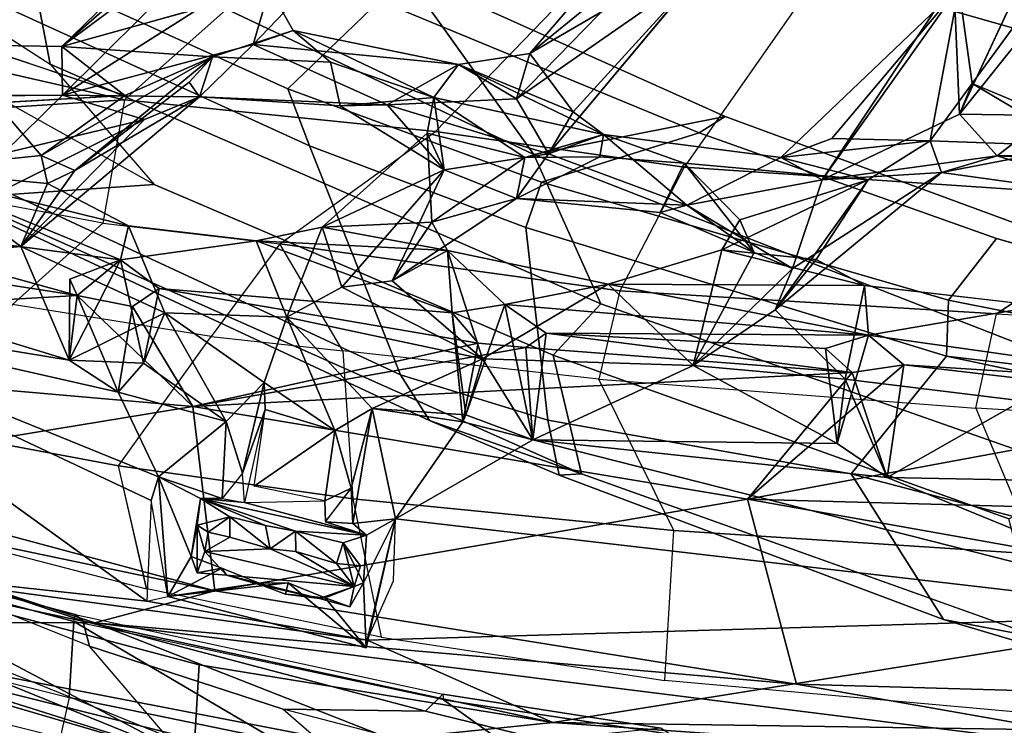
# Model space of a CAD drawing. Units: inches. Extents: x -2 to 132, y -6 to 122.
# Drawn here: x 31 to 33, y 14 to 16 of the extents above; entities that cross this region are included whole.
import ezdxf

# ---------------------------------------------------------------- set-up
doc = ezdxf.new("R2010")
doc.units = ezdxf.units.IN
doc.header["$MEASUREMENT"] = 0
for name, color, linetype in [('SEAT-BACK', 5, 'Continuous'), ('SEAT-BACKFABRIC', 5, 'Continuous'), ('SEAT-FRAME', 5, 'Continuous'), ('SEAT-OTHER', 7, 'Continuous')]:
    doc.layers.add(name, color=color, linetype=linetype)
doc.styles.get("Standard").update_dxf_attribs({"font": 'arial.ttf'})

# ---------------------------------------------------------------- blocks, each defined once
blk = doc.blocks.new('1mirra2_arms_adjlumbar_bfly_0t')
at = {"layer": 'SEAT-BACK'}
for points in [[(-10.4869, 9.1524, 40.1077), (-10.4928, 8.6401, 40.0842), (-11.1901, 6.9192, 40.5749)], [(-10.4869, 9.1524, 40.1077), (-11.1901, 6.9192, 40.5749), (-10.8722, 8.0063, 40.6459)], [(-10.2061, 8.8008, 40.178), (-10.5277, 7.8794, 40.5249), (-10.3702, 6.9208, 40.2881)], [(-10.2061, 8.8008, 40.178), (-10.3702, 6.9208, 40.2881), (-10.1126, 7.1894, 39.9008)], [(-9.9843, 8.0154, 39.7926), (-10.2061, 8.8008, 40.178), (-10.1126, 7.1894, 39.9008)], [(-10.7422, 7.7675, 40.378), (-11.1901, 6.9192, 40.5749), (-10.4928, 8.6401, 40.0842)], [(-10.8722, 8.0063, 40.6459), (-10.8732, 7.1486, 40.8273), (-10.5049, 8.2712, 40.6154)], [(-10.799, 6.8694, 40.6553), (-10.5049, 8.2712, 40.6154), (-10.8732, 7.1486, 40.8273)], [(-10.5277, 7.8794, 40.5249), (-10.5049, 8.2712, 40.6154), (-10.799, 6.8694, 40.6553)], [(-9.9293, 7.8533, 39.6651), (-9.9843, 8.0154, 39.7926), (-10.1126, 7.1894, 39.9008)], [(-11.2835, 6.3565, 40.7088), (-10.8722, 8.0063, 40.6459), (-11.1901, 6.9192, 40.5749)], [(-10.8722, 8.0063, 40.6459), (-11.2835, 6.3565, 40.7088), (-11.1988, 6.3178, 40.8101)], [(-10.8732, 7.1486, 40.8273), (-10.8722, 8.0063, 40.6459), (-11.1988, 6.3178, 40.8101)], [(-10.1365, 7.9782, 39.7583), (-10.8224, 7.0276, 40.3748), (-10.7422, 7.7675, 40.378)], [(-10.1365, 7.9782, 39.7583), (-10.5892, 7.0176, 40.1454), (-10.8224, 7.0276, 40.3748)], [(-10.5892, 7.0176, 40.1454), (-10.1365, 7.9782, 39.7583), (-10.5339, 7.0007, 40.1071)], [(-10.1365, 7.9782, 39.7583), (-10.337, 7.0947, 39.863), (-10.5339, 7.0007, 40.1071)], [(-10.337, 7.0947, 39.863), (-10.1365, 7.9782, 39.7583), (-10.2627, 7.208, 39.7714)], [(-10.1365, 7.9782, 39.7583), (-10.0518, 7.8998, 39.5552), (-10.2627, 7.208, 39.7714)], [(-10.0518, 7.8998, 39.5552), (-9.9989, 7.3208, 39.262), (-10.2627, 7.208, 39.7714)], [(-10.0518, 7.8998, 39.5552), (-9.9807, 7.5812, 39.3031), (-9.9989, 7.3208, 39.262)], [(-10.799, 6.8694, 40.6553), (-10.3702, 6.9208, 40.2881), (-10.5277, 7.8794, 40.5249)], [(-10.0299, 7.0892, 39.7073), (-9.9293, 7.8533, 39.6651), (-10.1126, 7.1894, 39.9008)], [(-9.8207, 7.5989, 39.3328), (-9.9293, 7.8533, 39.6651), (-10.0299, 7.0892, 39.7073)], [(-11.1901, 6.9192, 40.5749), (-10.7422, 7.7675, 40.378), (-10.9708, 6.9059, 40.4357)], [(-10.9131, 6.5153, 40.3506), (-11.1047, 6.084, 40.3768), (-10.7422, 7.7675, 40.378)], [(-10.7422, 7.7675, 40.378), (-11.1047, 6.084, 40.3768), (-10.9708, 6.9059, 40.4357)], [(-10.7422, 7.7675, 40.378), (-10.8224, 7.0276, 40.3748), (-10.9131, 6.5153, 40.3506)], [(-10.0299, 7.0892, 39.7073), (-9.9511, 7.07, 39.4908), (-9.8207, 7.5989, 39.3328)], [(-9.8525, 7.2585, 39.2711), (-9.8207, 7.5989, 39.3328), (-9.9511, 7.07, 39.4908)], [(-9.8207, 7.5989, 39.3328), (-9.8525, 7.2585, 39.2711), (-9.7871, 7.2736, 39.0996)], [(-9.6652, 7.3783, 38.626), (-9.8207, 7.5989, 39.3328), (-9.7871, 7.2736, 39.0996)], [(-9.9807, 7.5812, 39.3031), (-9.9079, 7.4418, 39.0529), (-9.9989, 7.3208, 39.262)], [(-9.7825, 7.3618, 38.6696), (-9.6502, 7.5757, 38.2178), (-9.6471, 7.2238, 38.0797)], [(-9.7036, 7.0328, 38.1479), (-9.9989, 7.3208, 39.262), (-9.9079, 7.4418, 39.0529)], [(-9.7036, 7.0328, 38.1479), (-9.9079, 7.4418, 39.0529), (-9.7825, 7.3618, 38.6696)], [(-9.5314, 7.4285, 38.1743), (-9.648, 7.0788, 38.4583), (-9.5341, 7.225, 38.0806)], [(-9.6652, 7.3783, 38.626), (-9.7871, 7.2736, 39.0996), (-9.648, 7.0788, 38.4583)], [(-9.6471, 7.2238, 38.0797), (-9.7036, 7.0328, 38.1479), (-9.7825, 7.3618, 38.6696)], [(-9.9989, 7.3208, 39.262), (-10.1532, 6.9855, 39.4897), (-10.2627, 7.208, 39.7714)], [(-9.7036, 7.0328, 38.1479), (-9.6515, 6.9053, 37.9337), (-9.9989, 7.3208, 39.262)], [(-9.8221, 7.1948, 38.8834), (-9.9989, 7.3208, 39.262), (-9.6515, 6.9053, 37.9337)], [(-9.9989, 7.3208, 39.262), (-9.8221, 7.1948, 38.8834), (-9.8525, 7.2585, 39.2711)], [(-9.7871, 7.2736, 39.0996), (-9.8525, 7.2585, 39.2711), (-9.8221, 7.1948, 38.8834)], [(-9.5582, 6.8748, 37.9595), (-9.7871, 7.2736, 39.0996), (-9.8221, 7.1948, 38.8834)], [(-9.648, 7.0788, 38.4583), (-9.7871, 7.2736, 39.0996), (-9.5582, 6.8748, 37.9595)], [(-9.6471, 7.2238, 38.0797), (-9.6515, 6.9053, 37.9337), (-9.7036, 7.0328, 38.1479)], [(-9.6515, 6.9053, 37.9337), (-9.6471, 7.2238, 38.0797), (-9.5296, 6.7805, 37.4861)], [(-9.648, 7.0788, 38.4583), (-9.5582, 6.8748, 37.9595), (-9.5341, 7.225, 38.0806)], [(-9.6471, 7.2238, 38.0797), (-9.5341, 7.225, 38.0806), (-9.1901, 6.7629, 36.3622)], [(-9.6471, 7.2238, 38.0797), (-9.1901, 6.7629, 36.3622), (-9.1106, 6.3794, 35.9008)], [(-9.6471, 7.2238, 38.0797), (-9.1106, 6.3794, 35.9008), (-9.5296, 6.7805, 37.4861)], [(-9.0996, 6.7786, 36.4057), (-9.5341, 7.225, 38.0806), (-9.3995, 6.7424, 37.3505)], [(-9.1619, 6.8008, 36.4874), (-9.5341, 7.225, 38.0806), (-9.0996, 6.7786, 36.4057)], [(-10.1384, 7.061, 39.9145), (-10.1126, 7.1894, 39.9008), (-10.3702, 6.9208, 40.2881)], [(-10.337, 7.0947, 39.863), (-10.2627, 7.208, 39.7714), (-10.1126, 7.1894, 39.9008)], [(-10.337, 7.0947, 39.863), (-10.1126, 7.1894, 39.9008), (-10.1384, 7.061, 39.9145)], [(-10.1532, 6.9855, 39.4897), (-10.2698, 7.0352, 39.7342), (-10.2627, 7.208, 39.7714)], [(-10.2627, 7.208, 39.7714), (-10.2698, 7.0352, 39.7342), (-10.0299, 7.0892, 39.7073)], [(-10.2627, 7.208, 39.7714), (-10.0749, 7.2068, 39.8024), (-10.1126, 7.1894, 39.9008)], [(-10.2627, 7.208, 39.7714), (-10.0299, 7.0892, 39.7073), (-10.0749, 7.2068, 39.8024)], [(-10.1126, 7.1894, 39.9008), (-10.0749, 7.2068, 39.8024), (-10.0299, 7.0892, 39.7073)], [(-9.8221, 7.1948, 38.8834), (-9.6515, 6.9053, 37.9337), (-9.617, 6.9296, 38.0938)], [(-9.617, 6.9296, 38.0938), (-9.5582, 6.8748, 37.9595), (-9.8221, 7.1948, 38.8834)], [(-11.1988, 6.3178, 40.8101), (-11.2294, 4.3029, 40.4547), (-10.8732, 7.1486, 40.8273)], [(-10.8732, 7.1486, 40.8273), (-11.2294, 4.3029, 40.4547), (-11.0156, 5.5175, 40.5264)], [(-10.799, 6.8694, 40.6553), (-10.8732, 7.1486, 40.8273), (-11.0156, 5.5175, 40.5264)], [(-10.4057, 6.8437, 39.9006), (-10.5339, 7.0007, 40.1071), (-10.337, 7.0947, 39.863)], [(-10.2698, 7.0352, 39.7342), (-10.4057, 6.8437, 39.9006), (-10.337, 7.0947, 39.863)], [(-10.2698, 7.0352, 39.7342), (-10.0962, 6.9993, 39.8183), (-10.0299, 7.0892, 39.7073)], [(-10.0299, 7.0892, 39.7073), (-9.9857, 6.7736, 39.4863), (-9.9511, 7.07, 39.4908)], [(-10.1532, 6.9855, 39.4897), (-10.4057, 6.8437, 39.9006), (-10.2698, 7.0352, 39.7342)], [(-10.8117, 6.9787, 40.1267), (-10.5892, 7.0176, 40.1454), (-10.5339, 7.0007, 40.1071)], [(-10.8117, 6.9787, 40.1267), (-10.5339, 7.0007, 40.1071), (-10.7186, 6.9247, 40.12)], [(-10.5339, 7.0007, 40.1071), (-10.5843, 6.9032, 40.1044), (-10.7186, 6.9247, 40.12)], [(-10.5843, 6.9032, 40.1044), (-10.5339, 7.0007, 40.1071), (-10.584, 6.8529, 40.1008)], [(-10.584, 6.8529, 40.1008), (-10.5339, 7.0007, 40.1071), (-10.4057, 6.8437, 39.9006)], [(-10.3147, 6.7551, 39.73), (-10.4057, 6.8437, 39.9006), (-10.1532, 6.9855, 39.4897)], [(-10.1532, 6.9855, 39.4897), (-10.1627, 6.7026, 39.3976), (-10.3147, 6.7551, 39.73)], [(-10.0962, 6.9993, 39.8183), (-10.2235, 6.2577, 39.8883), (-10.1531, 6.3181, 39.7584)], [(-10.9313, 6.5176, 40.109), (-10.8117, 6.9787, 40.1267), (-10.7798, 6.6996, 40.1057)], [(-10.8117, 6.9787, 40.1267), (-10.7458, 6.8532, 40.1132), (-10.7809, 6.767, 40.1087)], [(-10.7458, 6.8532, 40.1132), (-10.8117, 6.9787, 40.1267), (-10.7186, 6.9247, 40.12)], [(-10.7809, 6.767, 40.1087), (-10.7798, 6.6996, 40.1057), (-10.8117, 6.9787, 40.1267)], [(-11.2438, 4.1012, 40.0221), (-11.1901, 6.9192, 40.5749), (-11.1047, 6.084, 40.3768)], [(-11.1047, 6.084, 40.3768), (-11.1901, 6.9192, 40.5749), (-10.9708, 6.9059, 40.4357)], [(-10.3702, 6.9208, 40.2881), (-10.799, 6.8694, 40.6553), (-10.5858, 5.632, 40.2575)], [(-10.7186, 6.9247, 40.12), (-10.7565, 6.9106, 40.4255), (-10.7458, 6.8532, 40.1132)], [(-10.7565, 6.9106, 40.4255), (-10.7186, 6.9247, 40.12), (-10.6461, 6.9109, 40.164)], [(-10.5843, 6.9032, 40.1044), (-10.6461, 6.9109, 40.164), (-10.7186, 6.9247, 40.12)], [(-10.3702, 6.9208, 40.2881), (-10.5858, 5.632, 40.2575), (-10.2912, 5.388, 39.7439)], [(-10.3702, 6.9208, 40.2881), (-10.2912, 5.388, 39.7439), (-10.2335, 6.1469, 39.8766)], [(-10.2335, 6.1469, 39.8766), (-10.2235, 6.2577, 39.8883), (-10.3702, 6.9208, 40.2881)], [(-9.5582, 6.8748, 37.9595), (-9.617, 6.9296, 38.0938), (-9.6515, 6.9053, 37.9337)], [(-10.7886, 6.5461, 40.4273), (-10.7071, 6.8928, 40.4448), (-10.7012, 6.7408, 40.4431)], [(-10.7886, 6.5461, 40.4273), (-10.7622, 6.8423, 40.4375), (-10.7071, 6.8928, 40.4448)], [(-10.7622, 6.8423, 40.4375), (-10.7458, 6.8532, 40.1132), (-10.7565, 6.9106, 40.4255)], [(-10.7622, 6.8423, 40.4375), (-10.7565, 6.9106, 40.4255), (-10.7071, 6.8928, 40.4448)], [(-10.7071, 6.8928, 40.4448), (-10.7565, 6.9106, 40.4255), (-10.6461, 6.9109, 40.164)], [(-10.6461, 6.9109, 40.164), (-10.6622, 6.8851, 40.4421), (-10.7071, 6.8928, 40.4448)], [(-10.7012, 6.7408, 40.4431), (-10.7071, 6.8928, 40.4448), (-10.6739, 6.8349, 40.4364)], [(-10.7071, 6.8928, 40.4448), (-10.6622, 6.8851, 40.4421), (-10.6739, 6.8349, 40.4364)], [(-10.5843, 6.9032, 40.1044), (-10.6691, 6.517, 40.0861), (-10.6603, 6.682, 40.129)], [(-10.5843, 6.9032, 40.1044), (-10.5937, 6.8005, 40.0979), (-10.6691, 6.517, 40.0861)], [(-10.6622, 6.8851, 40.4421), (-10.6461, 6.9109, 40.164), (-10.6265, 6.8345, 40.136)], [(-10.6603, 6.682, 40.129), (-10.6465, 6.7518, 40.1327), (-10.5843, 6.9032, 40.1044)], [(-10.6465, 6.7518, 40.1327), (-10.6265, 6.8345, 40.136), (-10.5843, 6.9032, 40.1044)], [(-10.6461, 6.9109, 40.164), (-10.5843, 6.9032, 40.1044), (-10.6265, 6.8345, 40.136)], [(-10.584, 6.8529, 40.1008), (-10.5937, 6.8005, 40.0979), (-10.5843, 6.9032, 40.1044)], [(-9.6515, 6.9053, 37.9337), (-9.67, 6.4688, 37.7433), (-9.6722, 6.5786, 37.8396)], [(-9.67, 6.4688, 37.7433), (-9.6515, 6.9053, 37.9337), (-9.5296, 6.7805, 37.4861)], [(-10.5858, 5.632, 40.2575), (-10.799, 6.8694, 40.6553), (-11.0156, 5.5175, 40.5264)], [(-10.6265, 6.8345, 40.136), (-10.6739, 6.8349, 40.4364), (-10.6622, 6.8851, 40.4421)], [(-9.5582, 6.8748, 37.9595), (-9.5703, 6.6011, 37.8775), (-9.4974, 6.6878, 37.6662)], [(-10.7809, 6.767, 40.1087), (-10.7458, 6.8532, 40.1132), (-10.7622, 6.8423, 40.4375)], [(-10.584, 6.8529, 40.1008), (-10.4057, 6.8437, 39.9006), (-10.525, 6.805, 40.0237)], [(-10.525, 6.805, 40.0237), (-10.4057, 6.8437, 39.9006), (-10.3147, 6.7551, 39.73)], [(-10.7863, 6.7589, 40.4328), (-10.7622, 6.8423, 40.4375), (-10.8165, 6.6263, 40.4206)], [(-10.7622, 6.8423, 40.4375), (-10.7886, 6.5461, 40.4273), (-10.8165, 6.6263, 40.4206)], [(-10.7622, 6.8423, 40.4375), (-10.7863, 6.7589, 40.4328), (-10.7809, 6.767, 40.1087)], [(-10.7012, 6.7408, 40.4431), (-10.6739, 6.8349, 40.4364), (-10.6265, 6.8345, 40.136)], [(-10.6265, 6.8345, 40.136), (-10.6465, 6.7518, 40.1327), (-10.7012, 6.7408, 40.4431)], [(-10.5937, 6.8005, 40.0979), (-10.525, 6.805, 40.0237), (-10.3771, 6.753, 39.8332)], [(-10.3771, 6.753, 39.8332), (-10.525, 6.805, 40.0237), (-10.3147, 6.7551, 39.73)], [(-10.4261, 6.5904, 39.8646), (-10.5893, 6.6142, 40.0807), (-10.5557, 6.7781, 40.0868)], [(-10.3771, 6.753, 39.8332), (-10.4261, 6.5904, 39.8646), (-10.5557, 6.7781, 40.0868)], [(-9.5762, 6.303, 37.7002), (-9.67, 6.4688, 37.7433), (-9.5296, 6.7805, 37.4861)], [(-9.4974, 6.6878, 37.6662), (-9.5762, 6.303, 37.7002), (-9.5296, 6.7805, 37.4861)], [(-9.3995, 6.7424, 37.3505), (-9.5296, 6.7805, 37.4861), (-9.1106, 6.3794, 35.9008)], [(-9.3995, 6.7424, 37.3505), (-9.4974, 6.6878, 37.6662), (-9.5296, 6.7805, 37.4861)], [(-10.8165, 6.6263, 40.4206), (-10.8061, 6.7053, 40.3904), (-10.7863, 6.7589, 40.4328)], [(-10.8061, 6.7053, 40.3904), (-10.7798, 6.6996, 40.1057), (-10.7863, 6.7589, 40.4328)], [(-10.7809, 6.767, 40.1087), (-10.7863, 6.7589, 40.4328), (-10.7798, 6.6996, 40.1057)], [(-10.7012, 6.7408, 40.4431), (-10.6465, 6.7518, 40.1327), (-10.6603, 6.682, 40.129)], [(-10.1627, 6.7026, 39.3976), (-10.4261, 6.5904, 39.8646), (-10.3147, 6.7551, 39.73)], [(-10.4261, 6.5904, 39.8646), (-10.3771, 6.753, 39.8332), (-10.3147, 6.7551, 39.73)], [(-9.9536, 6.6203, 39.2368), (-10.1627, 6.7026, 39.3976), (-9.9857, 6.7736, 39.4863)], [(-10.1531, 6.3181, 39.7584), (-10.008, 6.3292, 39.3825), (-9.9857, 6.7736, 39.4863)], [(-9.9536, 6.6203, 39.2368), (-9.9857, 6.7736, 39.4863), (-10.008, 6.3292, 39.3825)], [(-10.7073, 6.6815, 40.4278), (-10.7886, 6.5461, 40.4273), (-10.7012, 6.7408, 40.4431)], [(-10.6603, 6.682, 40.129), (-10.7073, 6.6815, 40.4278), (-10.7012, 6.7408, 40.4431)], [(-10.8061, 6.7053, 40.3904), (-10.8165, 6.6263, 40.4206), (-10.8149, 6.6134, 40.1012)], [(-10.8149, 6.6134, 40.1012), (-10.7798, 6.6996, 40.1057), (-10.8061, 6.7053, 40.3904)], [(-10.8149, 6.6134, 40.1012), (-10.9313, 6.5176, 40.109), (-10.7798, 6.6996, 40.1057)], [(-10.3752, 6.5038, 39.7576), (-10.4261, 6.5904, 39.8646), (-10.1627, 6.7026, 39.3976)], [(-10.3752, 6.5038, 39.7576), (-10.1627, 6.7026, 39.3976), (-10.2597, 6.2478, 39.4631)], [(-10.2597, 6.2478, 39.4631), (-10.1627, 6.7026, 39.3976), (-10.0931, 6.5744, 39.182)], [(-10.1627, 6.7026, 39.3976), (-9.9536, 6.6203, 39.2368), (-10.0931, 6.5744, 39.182)], [(-9.5762, 6.303, 37.7002), (-9.4974, 6.6878, 37.6662), (-9.6525, 6.3603, 38.0382)], [(-9.5703, 6.6011, 37.8775), (-9.6525, 6.3603, 38.0382), (-9.4974, 6.6878, 37.6662)], [(-10.7886, 6.5461, 40.4273), (-10.7073, 6.6815, 40.4278), (-10.7352, 6.5872, 40.4356)], [(-10.6603, 6.682, 40.129), (-10.6874, 6.5714, 40.1251), (-10.7352, 6.5872, 40.4356)], [(-10.7352, 6.5872, 40.4356), (-10.7073, 6.6815, 40.4278), (-10.6603, 6.682, 40.129)], [(-10.6691, 6.517, 40.0861), (-10.6874, 6.5714, 40.1251), (-10.6603, 6.682, 40.129)], [(-10.8149, 6.6134, 40.1012), (-10.8165, 6.6263, 40.4206), (-10.8361, 6.556, 40.4119)], [(-10.7886, 6.5461, 40.4273), (-10.8361, 6.556, 40.4119), (-10.8165, 6.6263, 40.4206)], [(-10.5893, 6.6142, 40.0807), (-10.5603, 6.5527, 40.0028), (-10.6372, 6.6127, 40.0893)], [(-10.5893, 6.6142, 40.0807), (-10.4261, 6.5904, 39.8646), (-10.5603, 6.5527, 40.0028)], [(-10.0931, 6.5744, 39.182), (-9.9536, 6.6203, 39.2368), (-9.8207, 6.3363, 38.2078)], [(-10.008, 6.3292, 39.3825), (-9.9422, 6.3651, 39.0777), (-9.9536, 6.6203, 39.2368)], [(-9.9536, 6.6203, 39.2368), (-9.9422, 6.3651, 39.0777), (-9.7359, 6.3761, 38.234)], [(-9.9536, 6.6203, 39.2368), (-9.7359, 6.3761, 38.234), (-9.8207, 6.3363, 38.2078)], [(-10.78, 6.524, 40.0935), (-10.9313, 6.5176, 40.109), (-10.8149, 6.6134, 40.1012)], [(-10.8361, 6.556, 40.4119), (-10.78, 6.524, 40.0935), (-10.8149, 6.6134, 40.1012)], [(-10.6691, 6.517, 40.0861), (-10.6383, 6.6127, 40.0895), (-10.6423, 6.5493, 40.0858)], [(-10.6423, 6.5493, 40.0858), (-10.6383, 6.6127, 40.0895), (-10.5603, 6.5527, 40.0028)], [(-9.6525, 6.3603, 38.0382), (-9.5703, 6.6011, 37.8775), (-9.6722, 6.5786, 37.8396)], [(-10.7352, 6.5872, 40.4356), (-10.7408, 6.5311, 40.4216), (-10.7886, 6.5461, 40.4273)], [(-10.6874, 6.5714, 40.1251), (-10.78, 6.524, 40.0935), (-10.7886, 6.5461, 40.4273)], [(-10.6874, 6.5714, 40.1251), (-10.7886, 6.5461, 40.4273), (-10.7408, 6.5311, 40.4216)], [(-10.78, 6.524, 40.0935), (-10.6874, 6.5714, 40.1251), (-10.6691, 6.517, 40.0861)], [(-10.6874, 6.5714, 40.1251), (-10.7408, 6.5311, 40.4216), (-10.7352, 6.5872, 40.4356)], [(-10.5603, 6.5527, 40.0028), (-10.4261, 6.5904, 39.8646), (-10.3752, 6.5038, 39.7576)], [(-10.0931, 6.5744, 39.182), (-10.0783, 6.4576, 39.0435), (-10.2597, 6.2478, 39.4631)], [(-9.8207, 6.3363, 38.2078), (-10.0783, 6.4576, 39.0435), (-10.0931, 6.5744, 39.182)], [(-9.6525, 6.3603, 38.0382), (-9.6722, 6.5786, 37.8396), (-9.8207, 6.3363, 38.2078)], [(-9.67, 6.4688, 37.7433), (-9.8207, 6.3363, 38.2078), (-9.6722, 6.5786, 37.8396)], [(-8.9229, 6.5725, 17.0716), (-9.7121, 4.2369, 16.0076), (-9.3892, 4.9798, 16.4293)], [(-9.7121, 4.2369, 16.0076), (-8.9229, 6.5725, 17.0716), (-9.2923, 5.7141, 16.4663)], [(-8.5973, 6.5777, 16.8914), (-9.1402, 4.8665, 16.2525), (-9.5099, 3.4903, 15.6849)], [(-9.5099, 3.4903, 15.6849), (-9.3039, 4.9489, 16.0107), (-8.5973, 6.5777, 16.8914)], [(-10.78, 6.524, 40.0935), (-10.8361, 6.556, 40.4119), (-10.7886, 6.5461, 40.4273)], [(-10.6316, 6.4498, 40.0899), (-10.6691, 6.517, 40.0861), (-10.6423, 6.5493, 40.0858)], [(-10.6423, 6.5493, 40.0858), (-10.5603, 6.5527, 40.0028), (-10.3752, 6.5038, 39.7576)], [(-10.6423, 6.5493, 40.0858), (-10.3752, 6.5038, 39.7576), (-10.6316, 6.4498, 40.0899)], [(-10.9313, 6.5176, 40.109), (-10.78, 6.524, 40.0935), (-10.6316, 6.4498, 40.0899)], [(-10.6316, 6.4498, 40.0899), (-10.78, 6.524, 40.0935), (-10.6691, 6.517, 40.0861)], [(-11.1047, 6.084, 40.3768), (-10.9131, 6.5153, 40.3506), (-10.8554, 4.5258, 39.8612)], [(-10.9131, 6.5153, 40.3506), (-10.9313, 6.5176, 40.109), (-10.6316, 6.4498, 40.0899)], [(-10.8554, 4.5258, 39.8612), (-10.9131, 6.5153, 40.3506), (-10.6316, 6.4498, 40.0899)], [(-10.7751, 6.4541, 40.2098), (-10.6316, 6.4498, 40.0899), (-10.9131, 6.5153, 40.3506)], [(-10.3752, 6.5038, 39.7576), (-10.406, 6.2931, 39.7489), (-10.6316, 6.4498, 40.0899)], [(-10.3901, 6.2862, 39.719), (-10.406, 6.2931, 39.7489), (-10.3752, 6.5038, 39.7576)], [(-10.3901, 6.2862, 39.719), (-10.3752, 6.5038, 39.7576), (-10.2597, 6.2478, 39.4631)], [(-10.2597, 6.2478, 39.4631), (-10.0783, 6.4576, 39.0435), (-10.008, 6.3292, 39.3825)], [(-9.9422, 6.3651, 39.0777), (-10.0783, 6.4576, 39.0435), (-9.8875, 6.1685, 38.3509)], [(-10.0783, 6.4576, 39.0435), (-9.8207, 6.3363, 38.2078), (-9.8875, 6.1685, 38.3509)], [(-10.008, 6.3292, 39.3825), (-10.0783, 6.4576, 39.0435), (-9.9422, 6.3651, 39.0777)], [(-9.7834, 6.0941, 37.9494), (-9.8207, 6.3363, 38.2078), (-9.67, 6.4688, 37.7433)], [(-9.67, 6.4688, 37.7433), (-9.6558, 6.1689, 37.5534), (-9.7834, 6.0941, 37.9494)], [(-9.6558, 6.1689, 37.5534), (-9.67, 6.4688, 37.7433), (-9.5762, 6.303, 37.7002)], [(-10.6316, 6.4498, 40.0899), (-10.448, 6.1306, 39.7721), (-10.8554, 4.5258, 39.8612)], [(-10.448, 6.1306, 39.7721), (-10.6316, 6.4498, 40.0899), (-10.406, 6.2931, 39.7489)], [(-9.9422, 6.3651, 39.0777), (-9.7923, 6.1495, 38.4209), (-9.7359, 6.3761, 38.234)], [(-9.7923, 6.1495, 38.4209), (-9.9422, 6.3651, 39.0777), (-9.8875, 6.1685, 38.3509)], [(-9.8207, 6.3363, 38.2078), (-9.7359, 6.3761, 38.234), (-9.6525, 6.3603, 38.0382)], [(-9.6525, 6.3603, 38.0382), (-9.7359, 6.3761, 38.234), (-9.7923, 6.1495, 38.4209)], [(-9.6525, 6.3603, 38.0382), (-9.7923, 6.1495, 38.4209), (-9.7389, 5.9664, 38.1183)], [(-9.6525, 6.3603, 38.0382), (-9.7389, 5.9664, 38.1183), (-9.5762, 6.303, 37.7002)], [(-10.406, 6.2931, 39.7489), (-10.1531, 6.3181, 39.7584), (-10.2235, 6.2577, 39.8883)], [(-10.4057, 6.293, 39.7484), (-10.3901, 6.2862, 39.719), (-10.1531, 6.3181, 39.7584)], [(-10.1337, 6.1954, 39.6764), (-10.1531, 6.3181, 39.7584), (-10.3901, 6.2862, 39.719)], [(-10.2597, 6.2478, 39.4631), (-10.008, 6.3292, 39.3825), (-10.0864, 5.9556, 39.47)], [(-10.008, 6.3292, 39.3825), (-10.1531, 6.3181, 39.7584), (-10.1337, 6.1954, 39.6764)], [(-10.0864, 5.9556, 39.47), (-10.008, 6.3292, 39.3825), (-10.1337, 6.1954, 39.6764)], [(-9.7834, 6.0941, 37.9494), (-9.8875, 6.1685, 38.3509), (-9.8207, 6.3363, 38.2078)], [(-9.5762, 6.303, 37.7002), (-9.7389, 5.9664, 38.1183), (-9.6864, 6.0366, 37.8449)], [(-9.5505, 6.1373, 37.4563), (-9.5762, 6.303, 37.7002), (-9.6864, 6.0366, 37.8449)], [(-9.5762, 6.303, 37.7002), (-9.5505, 6.1373, 37.4563), (-9.6558, 6.1689, 37.5534)], [(-10.2597, 6.2478, 39.4631), (-10.448, 6.1306, 39.7721), (-10.3901, 6.2862, 39.719)], [(-10.1337, 6.1954, 39.6764), (-10.3901, 6.2862, 39.719), (-10.448, 6.1306, 39.7721)], [(-10.2597, 6.2478, 39.4631), (-10.2754, 5.7578, 39.3104), (-10.448, 6.1306, 39.7721)], [(-10.2754, 5.7578, 39.3104), (-10.2597, 6.2478, 39.4631), (-10.0864, 5.9556, 39.47)], [(-10.448, 6.1306, 39.7721), (-10.2005, 6.0997, 39.7854), (-10.1337, 6.1954, 39.6764)], [(-10.1337, 6.1954, 39.6764), (-10.2005, 6.0997, 39.7854), (-10.2047, 5.3506, 39.5539)], [(-10.0864, 5.9556, 39.47), (-10.1337, 6.1954, 39.6764), (-10.2047, 5.3506, 39.5539)], [(-9.9032, 5.7723, 38.2063), (-9.9198, 5.8349, 38.2903), (-9.8875, 6.1685, 38.3509)], [(-9.8875, 6.1685, 38.3509), (-9.7834, 6.0941, 37.9494), (-9.9032, 5.7723, 38.2063)], [(-9.8875, 6.1685, 38.3509), (-9.7906, 5.9752, 38.327), (-9.7923, 6.1495, 38.4209)], [(-9.354, 5.7349, 36.3251), (-9.7834, 6.0941, 37.9494), (-9.6558, 6.1689, 37.5534)], [(-9.2648, 5.7871, 36.0975), (-9.6558, 6.1689, 37.5534), (-9.5505, 6.1373, 37.4563)], [(-9.2648, 5.7871, 36.0975), (-9.354, 5.7349, 36.3251), (-9.6558, 6.1689, 37.5534)], [(-10.2005, 6.0997, 39.7854), (-10.448, 6.1306, 39.7721), (-10.2335, 6.1469, 39.8766)], [(-10.2335, 6.1469, 39.8766), (-10.2912, 5.388, 39.7439), (-10.2005, 6.0997, 39.7854)], [(-9.7389, 5.9664, 38.1183), (-9.7923, 6.1495, 38.4209), (-9.7906, 5.9752, 38.327)], [(-9.6864, 6.0366, 37.8449), (-9.2716, 5.6594, 36.33), (-9.5505, 6.1373, 37.4563)], [(-9.5505, 6.1373, 37.4563), (-9.1407, 5.7851, 36.0107), (-9.2648, 5.7871, 36.0975)], [(-9.1407, 5.7851, 36.0107), (-9.5505, 6.1373, 37.4563), (-9.2716, 5.6594, 36.33)], [(-10.8554, 4.5258, 39.8612), (-10.448, 6.1306, 39.7721), (-10.5357, 5.3067, 39.667)], [(-10.4567, 5.4229, 39.5624), (-10.5357, 5.3067, 39.667), (-10.448, 6.1306, 39.7721)], [(-10.4567, 5.4229, 39.5624), (-10.448, 6.1306, 39.7721), (-10.2754, 5.7578, 39.3104)], [(-10.2912, 5.388, 39.7439), (-10.236, 5.4503, 39.6401), (-10.2005, 6.0997, 39.7854)], [(-10.2005, 6.0997, 39.7854), (-10.236, 5.4503, 39.6401), (-10.2047, 5.3506, 39.5539)], [(-9.7834, 6.0941, 37.9494), (-9.7389, 5.9664, 38.1183), (-9.9032, 5.7723, 38.2063)], [(-9.7834, 6.0941, 37.9494), (-9.6864, 6.0366, 37.8449), (-9.7389, 5.9664, 38.1183)], [(-11.2438, 4.1012, 40.0221), (-11.1047, 6.084, 40.3768), (-11.1453, 3.291, 39.8316)], [(-10.8554, 4.5258, 39.8612), (-11.1453, 3.291, 39.8316), (-11.1047, 6.084, 40.3768)], [(-9.805, 5.7786, 38.3386), (-9.7389, 5.9664, 38.1183), (-9.7906, 5.9752, 38.327)], [(-10.0864, 5.9556, 39.47), (-10.0066, 5.6913, 39.1189), (-10.2754, 5.7578, 39.3104)], [(-10.0864, 5.9556, 39.47), (-10.2047, 5.3506, 39.5539), (-10.0891, 5.3594, 39.219)], [(-10.0066, 5.6913, 39.1189), (-10.0864, 5.9556, 39.47), (-10.0891, 5.3594, 39.219)], [(-9.9032, 5.7723, 38.2063), (-9.7389, 5.9664, 38.1183), (-9.7924, 5.5545, 38.1218)], [(-9.9198, 5.8349, 38.2903), (-10.013, 5.6159, 38.4883), (-9.805, 5.7786, 38.3386)], [(-10.013, 5.6159, 38.4883), (-9.9198, 5.8349, 38.2903), (-9.9032, 5.7723, 38.2063)], [(-10.013, 5.6159, 38.4883), (-9.9032, 5.7723, 38.2063), (-10.0499, 5.5273, 38.532)], [(-9.844, 5.4581, 37.9237), (-10.0499, 5.5273, 38.532), (-9.9032, 5.7723, 38.2063)], [(-10.013, 5.6159, 38.4883), (-9.937, 5.6493, 38.6063), (-9.805, 5.7786, 38.3386)], [(-9.844, 5.3515, 38.2419), (-9.805, 5.7786, 38.3386), (-9.937, 5.6493, 38.6063)], [(-9.7924, 5.5545, 38.1218), (-9.844, 5.4581, 37.9237), (-9.9032, 5.7723, 38.2063)], [(-10.4567, 5.4229, 39.5624), (-10.2754, 5.7578, 39.3104), (-10.307, 5.4045, 39.2582)], [(-10.307, 5.4045, 39.2582), (-10.2754, 5.7578, 39.3104), (-10.1459, 5.5674, 38.8896)], [(-10.0499, 5.5273, 38.532), (-10.2754, 5.7578, 39.3104), (-10.013, 5.6159, 38.4883)], [(-10.0499, 5.5273, 38.532), (-10.1459, 5.5674, 38.8896), (-10.2754, 5.7578, 39.3104)], [(-9.3039, 4.9489, 16.0107), (-9.7121, 4.2369, 16.0076), (-9.2923, 5.7141, 16.4663)], [(-10.029, 5.4722, 38.9832), (-10.0066, 5.6913, 39.1189), (-10.0891, 5.3594, 39.219)], [(-10.0066, 5.6913, 39.1189), (-10.029, 5.4722, 38.9832), (-9.844, 5.3515, 38.2419)], [(-9.937, 5.6493, 38.6063), (-10.0066, 5.6913, 39.1189), (-9.844, 5.3515, 38.2419)], [(-11.0156, 5.5175, 40.5264), (-11.0938, 2.777, 39.975), (-10.5858, 5.632, 40.2575)], [(-10.6571, 3.0174, 39.688), (-10.5858, 5.632, 40.2575), (-11.0938, 2.777, 39.975)], [(-10.368, 4.4566, 39.5976), (-10.5858, 5.632, 40.2575), (-10.6571, 3.0174, 39.688)], [(-10.2737, 5.2685, 39.6826), (-10.5858, 5.632, 40.2575), (-10.368, 4.4566, 39.5976)], [(-10.2737, 5.2685, 39.6826), (-10.2912, 5.388, 39.7439), (-10.5858, 5.632, 40.2575)], [(-10.1459, 5.5674, 38.8896), (-9.844, 5.3515, 38.2419), (-10.029, 5.4722, 38.9832)], [(-10.1459, 5.5674, 38.8896), (-10.0499, 5.5273, 38.532), (-9.827, 5.1809, 37.698)], [(-9.844, 5.4581, 37.9237), (-9.7924, 5.5545, 38.1218), (-9.3972, 5.1401, 36.4616)], [(-9.844, 5.3515, 38.2419), (-9.7532, 5.207, 37.8119), (-9.7924, 5.5545, 38.1218)], [(-9.7924, 5.5545, 38.1218), (-9.7482, 5.4357, 37.9536), (-9.3972, 5.1401, 36.4616)], [(-9.7924, 5.5545, 38.1218), (-9.7532, 5.207, 37.8119), (-9.7482, 5.4357, 37.9536)], [(-11.0938, 2.777, 39.975), (-11.0156, 5.5175, 40.5264), (-11.2294, 4.3029, 40.4547)], [(-9.827, 5.1809, 37.698), (-10.0499, 5.5273, 38.532), (-9.844, 5.4581, 37.9237)], [(-10.4567, 5.4229, 39.5624), (-10.2047, 5.3506, 39.5539), (-10.236, 5.4503, 39.6401)], [(-9.6918, 5.1392, 37.2231), (-9.844, 5.4581, 37.9237), (-9.383, 5.152, 36.1717)], [(-9.3972, 5.1401, 36.4616), (-9.383, 5.152, 36.1717), (-9.844, 5.4581, 37.9237)], [(-9.6918, 5.1392, 37.2231), (-9.7883, 5.0515, 37.4734), (-9.844, 5.4581, 37.9237)], [(-9.7883, 5.0515, 37.4734), (-9.827, 5.1809, 37.698), (-9.844, 5.4581, 37.9237)], [(-9.7532, 5.207, 37.8119), (-9.3972, 5.1401, 36.4616), (-9.7482, 5.4357, 37.9536)], [(-10.5357, 5.3067, 39.667), (-10.4567, 5.4229, 39.5624), (-10.307, 5.4045, 39.2582)], [(-10.5357, 5.3067, 39.667), (-10.307, 5.4045, 39.2582), (-10.3574, 4.994, 39.2216)], [(-10.2737, 5.2685, 39.6826), (-10.5357, 5.3067, 39.667), (-10.2912, 5.388, 39.7439)], [(-10.0891, 5.3594, 39.219), (-10.2047, 5.3506, 39.5539), (-10.1365, 4.9532, 39.2181)], [(-10.3215, 4.5204, 39.5008), (-10.1365, 4.9532, 39.2181), (-10.2047, 5.3506, 39.5539)], [(-10.2047, 5.3506, 39.5539), (-10.2737, 5.2685, 39.6826), (-10.3215, 4.5204, 39.5008)], [(-10.5505, 4.506, 39.4548), (-10.8554, 4.5258, 39.8612), (-10.5357, 5.3067, 39.667)], [(-10.5505, 4.506, 39.4548), (-10.5357, 5.3067, 39.667), (-10.3574, 4.994, 39.2216)], [(-10.2737, 5.2685, 39.6826), (-10.368, 4.4566, 39.5976), (-10.3215, 4.5204, 39.5008)], [(-9.7655, 4.8637, 37.693), (-9.7532, 5.207, 37.8119), (-9.827, 5.1809, 37.698)], [(-9.7532, 5.207, 37.8119), (-9.7655, 4.8637, 37.693), (-9.6204, 5.1095, 37.3176)], [(-9.3972, 5.1401, 36.4616), (-9.7532, 5.207, 37.8119), (-9.6204, 5.1095, 37.3176)], [(-9.7883, 5.0515, 37.4734), (-9.89, 4.728, 37.7195), (-9.827, 5.1809, 37.698)], [(-9.827, 5.1809, 37.698), (-9.89, 4.728, 37.7195), (-9.7655, 4.8637, 37.693)], [(-9.2999, 4.9563, 35.8194), (-9.6918, 5.1392, 37.2231), (-9.383, 5.152, 36.1717)], [(-9.6918, 5.1392, 37.2231), (-9.6942, 4.931, 37.5292), (-9.7883, 5.0515, 37.4734)], [(-9.6204, 5.1095, 37.3176), (-9.6942, 4.931, 37.5292), (-9.6918, 5.1392, 37.2231)], [(-9.1864, 4.7928, 35.7345), (-9.3972, 5.1401, 36.4616), (-9.6204, 5.1095, 37.3176)], [(-9.7655, 4.8637, 37.693), (-9.6942, 4.931, 37.5292), (-9.6204, 5.1095, 37.3176)], [(-9.8139, 4.5379, 37.3736), (-9.89, 4.728, 37.7195), (-9.7883, 5.0515, 37.4734)], [(-9.7883, 5.0515, 37.4734), (-9.7873, 4.7376, 37.4909), (-9.8139, 4.5379, 37.3736)]]:
    blk.add_3dface(points, dxfattribs=at)
for points, invisible_edges in [([(-9.6471, 7.2238, 38.0797), (-9.6502, 7.5757, 38.2178), (-9.5314, 7.4285, 38.1743)], 12), ([(-9.648, 7.0788, 38.4583), (-9.5686, 7.4643, 38.3912), (-9.6652, 7.3783, 38.626)], 1), ([(-9.5314, 7.4285, 38.1743), (-9.5686, 7.4643, 38.3912), (-9.648, 7.0788, 38.4583)], 2), ([(-9.5314, 7.4285, 38.1743), (-9.5341, 7.225, 38.0806), (-9.6471, 7.2238, 38.0797)], 12), ([(-9.9511, 7.07, 39.4908), (-10.1532, 6.9855, 39.4897), (-9.9989, 7.3208, 39.262)], 12), ([(-9.9989, 7.3208, 39.262), (-9.8525, 7.2585, 39.2711), (-9.9511, 7.07, 39.4908)], 12), ([(-9.4974, 6.6878, 37.6662), (-9.5341, 7.225, 38.0806), (-9.5582, 6.8748, 37.9595)], 1), ([(-9.3995, 6.7424, 37.3505), (-9.5341, 7.225, 38.0806), (-9.4974, 6.6878, 37.6662)], 2), ([(-9.1619, 6.8008, 36.4874), (-9.1901, 6.7629, 36.3622), (-9.5341, 7.225, 38.0806)], 1), ([(-10.2698, 7.0352, 39.7342), (-10.337, 7.0947, 39.863), (-10.1384, 7.061, 39.9145)], 12), ([(-10.1531, 6.3181, 39.7584), (-9.9857, 6.7736, 39.4863), (-10.0299, 7.0892, 39.7073)], 12), ([(-10.0299, 7.0892, 39.7073), (-10.0962, 6.9993, 39.8183), (-10.1531, 6.3181, 39.7584)], 12), ([(-10.1384, 7.061, 39.9145), (-10.3702, 6.9208, 40.2881), (-10.2235, 6.2577, 39.8883)], 12), ([(-10.0962, 6.9993, 39.8183), (-10.2698, 7.0352, 39.7342), (-10.1384, 7.061, 39.9145)], 2), ([(-10.2235, 6.2577, 39.8883), (-10.0962, 6.9993, 39.8183), (-10.1384, 7.061, 39.9145)], 12), ([(-9.9511, 7.07, 39.4908), (-9.9857, 6.7736, 39.4863), (-10.1532, 6.9855, 39.4897)], 2), ([(-10.8117, 6.9787, 40.1267), (-10.9131, 6.5153, 40.3506), (-10.8224, 7.0276, 40.3748)], 1), ([(-10.1627, 6.7026, 39.3976), (-10.1532, 6.9855, 39.4897), (-9.9857, 6.7736, 39.4863)], 2), ([(-10.9131, 6.5153, 40.3506), (-10.8117, 6.9787, 40.1267), (-10.9313, 6.5176, 40.109)], 1), ([(-9.6515, 6.9053, 37.9337), (-9.6722, 6.5786, 37.8396), (-9.5582, 6.8748, 37.9595)], 2), ([(-9.5703, 6.6011, 37.8775), (-9.5582, 6.8748, 37.9595), (-9.6722, 6.5786, 37.8396)], 2), ([(-10.6383, 6.6127, 40.0895), (-10.6691, 6.517, 40.0861), (-10.5937, 6.8005, 40.0979)], 12), ([(-10.5893, 6.6142, 40.0807), (-10.6383, 6.6127, 40.0895), (-10.5937, 6.8005, 40.0979)], 2), ([(-10.448, 6.1306, 39.7721), (-10.406, 6.2931, 39.7489), (-10.2235, 6.2577, 39.8883)], 12), ([(-10.2335, 6.1469, 39.8766), (-10.448, 6.1306, 39.7721), (-10.2235, 6.2577, 39.8883)], 2), ([(-9.7906, 5.9752, 38.327), (-9.8875, 6.1685, 38.3509), (-9.9198, 5.8349, 38.2903)], 12), ([(-9.7834, 6.0941, 37.9494), (-9.354, 5.7349, 36.3251), (-9.6864, 6.0366, 37.8449)], 2), ([(-9.2716, 5.6594, 36.33), (-9.6864, 6.0366, 37.8449), (-9.354, 5.7349, 36.3251)], 2), ([(-9.7906, 5.9752, 38.327), (-9.9198, 5.8349, 38.2903), (-9.805, 5.7786, 38.3386)], 1), ([(-9.805, 5.7786, 38.3386), (-9.7924, 5.5545, 38.1218), (-9.7389, 5.9664, 38.1183)], 1), ([(-9.844, 5.3515, 38.2419), (-9.7924, 5.5545, 38.1218), (-9.805, 5.7786, 38.3386)], 2), ([(-10.0066, 5.6913, 39.1189), (-10.013, 5.6159, 38.4883), (-10.2754, 5.7578, 39.3104)], 1), ([(-10.0066, 5.6913, 39.1189), (-9.937, 5.6493, 38.6063), (-10.013, 5.6159, 38.4883)], 12), ([(-10.1459, 5.5674, 38.8896), (-10.029, 5.4722, 38.9832), (-10.307, 5.4045, 39.2582)], 2), ([(-9.827, 5.1809, 37.698), (-9.844, 5.3515, 38.2419), (-10.1459, 5.5674, 38.8896)], 1), ([(-10.307, 5.4045, 39.2582), (-10.029, 5.4722, 38.9832), (-10.0891, 5.3594, 39.219)], 1), ([(-10.4567, 5.4229, 39.5624), (-10.236, 5.4503, 39.6401), (-10.2912, 5.388, 39.7439)], 12), ([(-10.2912, 5.388, 39.7439), (-10.5357, 5.3067, 39.667), (-10.4567, 5.4229, 39.5624)], 12), ([(-10.2047, 5.3506, 39.5539), (-10.4567, 5.4229, 39.5624), (-10.5357, 5.3067, 39.667)], 12), ([(-10.3574, 4.994, 39.2216), (-10.307, 5.4045, 39.2582), (-10.1365, 4.9532, 39.2181)], 2), ([(-10.0891, 5.3594, 39.219), (-10.1365, 4.9532, 39.2181), (-10.307, 5.4045, 39.2582)], 2), ([(-10.2047, 5.3506, 39.5539), (-10.5357, 5.3067, 39.667), (-10.2737, 5.2685, 39.6826)], 1), ([(-9.7532, 5.207, 37.8119), (-9.844, 5.3515, 38.2419), (-9.827, 5.1809, 37.698)], 2), ([(-9.2999, 4.9563, 35.8194), (-9.2457, 4.7818, 35.6022), (-9.6918, 5.1392, 37.2231)], 1), ([(-9.2457, 4.7818, 35.6022), (-9.6204, 5.1095, 37.3176), (-9.6918, 5.1392, 37.2231)], 1), ([(-9.6204, 5.1095, 37.3176), (-9.2457, 4.7818, 35.6022), (-9.1864, 4.7928, 35.7345)], 1), ([(-9.7873, 4.7376, 37.4909), (-9.7883, 5.0515, 37.4734), (-9.6942, 4.931, 37.5292)], 12)]:
    blk.add_3dface(points, dxfattribs=dict(at, invisible_edges=invisible_edges))
at = {"layer": 'SEAT-BACKFABRIC'}
for points in [[(-8.6858, 7.9913, 36.0685), (-9.2924, 8.6732, 38.2652), (-9.5343, 7.6234, 38.46), (-8.822, 7.0653, 35.961)], [(-9.6422, 8.3477, 39.2025), (-9.5343, 7.6234, 38.46), (-9.6582, 7.0796, 38.5895), (-9.7246, 8.1111, 39.3519)], [(-9.8614, 7.576, 39.5432), (-9.7246, 8.1111, 39.3519), (-9.6582, 7.0796, 38.5895), (-9.945, 7.1303, 39.6133)], [(-9.8614, 7.576, 39.5432), (-10.0366, 7.8021, 39.9922), (-10.1336, 7.3398, 40.0866), (-9.945, 7.1303, 39.6133)], [(-9.5343, 7.6234, 38.46), (-8.822, 7.0653, 35.961), (-8.9763, 6.3115, 36.0149), (-9.6582, 7.0796, 38.5895)], [(-10.4192, 7.5703, 40.4883), (-10.6484, 7.5912, 40.6907), (-10.7938, 7.0281, 40.7484), (-10.5084, 7.0933, 40.5312)], [(-10.1336, 7.3398, 40.0866), (-10.4192, 7.5703, 40.4883), (-10.5084, 7.0933, 40.5312), (-10.2078, 6.8779, 40.1218)], [(-10.1336, 7.3398, 40.0866), (-9.945, 7.1303, 39.6133), (-9.9927, 6.7187, 39.5937), (-10.2078, 6.8779, 40.1218)], [(-9.6582, 7.0796, 38.5895), (-9.945, 7.1303, 39.6133), (-9.9927, 6.7187, 39.5937), (-9.7315, 6.357, 38.4326)], [(-10.7937, 7.0276, 40.7568), (-10.5084, 7.0933, 40.5312), (-10.5847, 6.5492, 40.5243), (-10.906, 6.4829, 40.751)], [(-10.5084, 7.0933, 40.5312), (-10.2078, 6.8779, 40.1218), (-10.2415, 6.5725, 40.1051), (-10.5847, 6.5492, 40.5243)], [(-8.9763, 6.3115, 36.0149), (-9.6582, 7.0796, 38.5895), (-9.7315, 6.357, 38.4326), (-9.1194, 5.765, 36.1721)], [(-9.9927, 6.7187, 39.5937), (-10.2078, 6.8779, 40.1218), (-10.2415, 6.5725, 40.1051), (-9.9927, 6.7187, 39.5937)], [(-10.2415, 6.5725, 40.1051), (-9.9927, 6.7187, 39.5937), (-10.102, 5.9286, 39.6078), (-10.3072, 5.977, 40.0724)], [(-9.9927, 6.7187, 39.5937), (-9.7315, 6.357, 38.4326), (-9.8143, 5.7785, 38.4686), (-10.102, 5.9286, 39.6078)], [(-10.2415, 6.5725, 40.1051), (-10.5847, 6.5492, 40.5243), (-10.6583, 5.8028, 40.4436), (-10.3072, 5.977, 40.0724)], [(-10.5847, 6.5492, 40.5243), (-10.906, 6.4829, 40.751), (-11.0069, 5.8234, 40.6848), (-10.6583, 5.8028, 40.4436)], [(-9.7315, 6.357, 38.4326), (-9.1194, 5.765, 36.1721), (-9.2122, 5.3577, 36.2692), (-9.8143, 5.7785, 38.4686)], [(-10.6583, 5.8028, 40.4436), (-10.3072, 5.977, 40.0724), (-10.3743, 5.1013, 39.9332), (-10.7134, 4.9593, 40.294)], [(-10.102, 5.9286, 39.6078), (-10.3072, 5.977, 40.0724), (-10.3743, 5.1013, 39.9332), (-10.1552, 5.0527, 39.4251)], [(-9.8143, 5.7785, 38.4686), (-10.102, 5.9286, 39.6078), (-10.1552, 5.0527, 39.4251), (-9.8907, 4.6514, 38.2463)], [(-11.0069, 5.8234, 40.6848), (-10.6583, 5.8028, 40.4436), (-10.7134, 4.9593, 40.294), (-11.0878, 4.9268, 40.5286)], [(-9.2122, 5.3577, 36.2692), (-9.8143, 5.7785, 38.4686), (-9.8907, 4.6514, 38.2463), (-9.2293, 4.2424, 35.8958)], [(-10.7134, 4.9593, 40.294), (-10.7818, 3.6949, 40.0563), (-10.4536, 3.7731, 39.6775), (-10.3743, 5.1013, 39.9332)], [(-10.4536, 3.7731, 39.6775), (-10.3743, 5.1013, 39.9332), (-10.1552, 5.0527, 39.4251), (-10.2268, 3.789, 39.1778)], [(-9.936, 3.6969, 38.0706), (-9.8907, 4.6514, 38.2463), (-10.1552, 5.0527, 39.4251), (-10.2268, 3.789, 39.1778)]]:
    blk.add_3dface(points, dxfattribs=at)
at = {"layer": 'SEAT-FRAME'}
for points in [[(-11.1365, 6.9818, 39.435), (-11.3019, 7.4955, 39.7022), (-11.0677, 8.166, 39.6035), (-10.7796, 7.8617, 39.2636)], [(-10.7447, 7.6183, 39.3758), (-10.7796, 7.8617, 39.2636), (-11.1365, 6.9818, 39.435), (-10.9269, 7.1606, 39.4622)], [(-10.9269, 7.1606, 39.4622), (-10.7447, 7.6183, 39.3758), (-10.6559, 7.8053, 39.795), (-10.8682, 7.1766, 39.9258)], [(-10.6559, 7.8053, 39.795), (-10.7046, 7.7561, 40.2561), (-10.8533, 7.1946, 40.3198), (-10.8682, 7.1762, 39.9286)], [(-10.9147, 7.7345, 40.4867), (-11.0462, 7.2086, 40.5469), (-10.8698, 7.1977, 40.3602), (-10.724, 7.7416, 40.2917)], [(-10.7046, 7.7561, 40.2561), (-10.724, 7.7416, 40.2917), (-10.8698, 7.1977, 40.3602), (-10.8533, 7.1946, 40.3198)], [(-11.0483, 7.5956, 40.4886), (-10.9147, 7.7345, 40.4867), (-11.0462, 7.2086, 40.5469), (-11.1399, 7.2292, 40.5331)], [(-10.2972, 6.4384, 32.5258), (-9.7938, 7.5229, 33.0045), (-9.3237, 7.6156, 32.497), (-9.7647, 6.6496, 32.0487)], [(-9.5753, 7.2527, 33.465), (-9.8551, 7.0109, 33.3257), (-9.581, 7.5028, 33.6046), (-9.3455, 7.6092, 33.6969)], [(-9.6323, 6.7001, 32.0565), (-9.7647, 6.6496, 32.0487), (-9.3237, 7.6156, 32.497), (-9.2292, 7.5909, 32.4656)], [(-9.5753, 7.2527, 33.465), (-9.2208, 7.3207, 32.9901), (-9.0264, 7.5982, 33.1811), (-9.3455, 7.6091, 33.6968)], [(-11.197, 7.5756, 40.1591), (-11.197, 7.5756, 40.1591), (-11.1399, 7.2292, 40.5331), (-11.0483, 7.5956, 40.4886)], [(-9.428, 6.4869, 32.0835), (-9.6323, 6.7001, 32.0565), (-9.2292, 7.5909, 32.4656), (-8.9656, 7.4361, 32.5085)], [(-10.2972, 6.4384, 32.5258), (-10.4033, 6.3709, 32.6316), (-9.8775, 7.499, 33.1099), (-9.7938, 7.5229, 33.0045)], [(-10.4033, 6.3709, 32.6316), (-10.5265, 6.0172, 32.6193), (-9.8857, 7.4589, 33.2144), (-9.8775, 7.499, 33.1099)], [(-9.8551, 7.0109, 33.3257), (-9.581, 7.5028, 33.6046), (-9.8857, 7.4589, 33.2144), (-9.8551, 7.0109, 33.3257)], [(-9.8857, 7.4589, 33.2144), (-10.5265, 6.0172, 32.6193), (-10.2509, 6.0836, 32.8944), (-9.8551, 7.0109, 33.3257)], [(-8.9334, 7.3403, 32.6666), (-9.2208, 7.3207, 32.9901), (-9.7853, 6.1283, 32.4484), (-9.3609, 6.4312, 32.2203)], [(-10.1317, 5.9729, 32.8498), (-9.7853, 6.1283, 32.4484), (-9.2208, 7.3207, 32.9901), (-9.5753, 7.2527, 33.465)], [(-10.1317, 5.9729, 32.8498), (-9.5753, 7.2527, 33.465), (-9.8551, 7.0109, 33.3257), (-10.2509, 6.0836, 32.8944)], [(-11.0462, 7.2086, 40.5469), (-11.1399, 7.2292, 40.5331), (-11.2428, 6.7279, 40.538), (-11.1444, 6.7296, 40.5478)], [(-11.1444, 6.7296, 40.5478), (-11.1444, 6.7296, 40.5478), (-10.8698, 7.1977, 40.3602), (-11.0462, 7.2086, 40.5469)], [(-10.8698, 7.1977, 40.3602), (-11.1444, 6.7296, 40.5478), (-11.2531, 6.0571, 40.4852), (-11.0517, 6.3382, 40.32)], [(-10.8533, 7.1946, 40.3198), (-11.0389, 6.3395, 40.2778), (-11.0778, 6.3799, 39.9254), (-10.8682, 7.1762, 39.9286)], [(-10.8698, 7.1977, 40.3602), (-10.8533, 7.1946, 40.3198), (-11.0389, 6.3395, 40.2778), (-11.0517, 6.3382, 40.32)], [(-11.0778, 6.3799, 39.9254), (-11.0738, 6.7111, 39.4825), (-10.9269, 7.1606, 39.4622), (-10.8682, 7.1766, 39.9258)], [(-11.1365, 6.9818, 39.435), (-10.9269, 7.1606, 39.4622), (-11.0738, 6.7111, 39.4825), (-11.2893, 6.462, 39.4209)], [(-11.0738, 6.7111, 39.4825), (-11.2893, 6.462, 39.4209), (-11.3959, 5.989, 39.3385), (-11.1988, 6.2293, 39.4351)], [(-11.1988, 6.2293, 39.4351), (-11.0738, 6.7111, 39.4825), (-11.0778, 6.3799, 39.9254), (-11.1452, 6.1046, 39.8298)], [(-9.9549, 6.1469, 31.8258), (-9.7647, 6.6496, 32.0487), (-9.6323, 6.7001, 32.0565), (-9.8492, 6.1105, 31.8021)], [(-9.8492, 6.1105, 31.8021), (-9.6323, 6.7001, 32.0565), (-9.428, 6.4869, 32.0835), (-9.7348, 5.7437, 31.7785)], [(-9.9549, 6.1469, 31.8258), (-10.4022, 6.0958, 32.3298), (-10.2972, 6.4384, 32.5258), (-9.7647, 6.6496, 32.0487)], [(-9.3609, 6.4312, 32.2203), (-9.6967, 5.6833, 31.9222), (-9.7348, 5.7437, 31.7785), (-9.428, 6.4869, 32.0835)], [(-10.5298, 6.0692, 32.5011), (-10.4033, 6.3709, 32.6316), (-10.2972, 6.4384, 32.5258), (-10.4022, 6.0958, 32.3298)], [(-9.7853, 6.1283, 32.4484), (-9.7853, 6.1283, 32.4484), (-9.6967, 5.6833, 31.9222), (-9.3609, 6.4312, 32.2203)], [(-11.0778, 6.3799, 39.9254), (-11.0389, 6.3395, 40.2778), (-11.1173, 5.8328, 40.2061), (-11.1452, 6.1046, 39.8298)], [(-10.5265, 6.0172, 32.6193), (-10.5265, 6.0172, 32.6193), (-10.4033, 6.3709, 32.6316), (-10.5298, 6.0692, 32.5011)], [(-11.0389, 6.3395, 40.2778), (-11.0517, 6.3382, 40.32), (-11.1312, 5.8119, 40.2476), (-11.1173, 5.8328, 40.2061)], [(-11.2531, 6.0571, 40.4852), (-11.353, 5.1307, 40.3304), (-11.1312, 5.8119, 40.2476), (-11.0517, 6.3382, 40.32)], [(-10.5272, 5.3909, 31.8414), (-10.4022, 6.0958, 32.3298), (-9.9549, 6.1469, 31.8258), (-10.2532, 5.169, 31.4033)], [(-10.1236, 5.1648, 31.4096), (-10.2532, 5.169, 31.4033), (-9.9549, 6.1469, 31.8258), (-9.8492, 6.1105, 31.8021)], [(-10.2725, 4.8805, 31.94), (-9.7853, 6.1283, 32.4484), (-10.1317, 5.9729, 32.8498), (-10.5338, 4.8275, 32.3658)], [(-9.6967, 5.6833, 31.9222), (-9.7853, 6.1283, 32.4484), (-10.2725, 4.8805, 31.94), (-10.1565, 4.4329, 31.4021)], [(-9.9802, 5.0526, 31.4956), (-10.1236, 5.1648, 31.4096), (-9.8492, 6.1105, 31.8021), (-9.7348, 5.7437, 31.7785)], [(-10.5272, 5.3909, 31.8414), (-10.8654, 5.1762, 32.1418), (-10.5298, 6.0692, 32.5011), (-10.4022, 6.0958, 32.3298)], [(-10.8654, 5.1762, 32.1418), (-10.9086, 4.948, 32.1866), (-10.5265, 6.0172, 32.6193), (-10.5298, 6.0692, 32.5011)], [(-10.2509, 6.0836, 32.8944), (-10.5265, 6.0172, 32.6193), (-10.9073, 4.9524, 32.1883), (-10.6312, 5.0241, 32.4469)], [(-10.6312, 5.0241, 32.4469), (-10.5338, 4.8275, 32.3658), (-10.1317, 5.9729, 32.8498), (-10.2509, 6.0836, 32.8944)], [(-9.7348, 5.7437, 31.7785), (-9.6967, 5.6833, 31.9222), (-10.1565, 4.4329, 31.4021), (-9.9802, 5.0526, 31.4956)], [(-11.1367, 4.2612, 31.784), (-10.8654, 5.1762, 32.1418), (-10.5272, 5.3909, 31.8414), (-10.8035, 4.3387, 31.3952)], [(-10.4611, 4.1895, 30.9793), (-10.8035, 4.3387, 31.3952), (-10.5272, 5.3909, 31.8414), (-10.2532, 5.169, 31.4033)], [(-11.1325, 4.2196, 31.8915), (-10.9086, 4.948, 32.1866), (-10.8654, 5.1762, 32.1418), (-11.1367, 4.2612, 31.784)], [(-10.3773, 4.1294, 30.9401), (-10.3773, 4.1294, 30.9401), (-10.4611, 4.1895, 30.9793), (-10.2532, 5.169, 31.4033)], [(-10.3189, 4.1826, 31.0071), (-10.3773, 4.1294, 30.9401), (-10.2532, 5.169, 31.4033), (-10.1236, 5.1648, 31.4096)], [(-10.3196, 4.1788, 31.0055), (-10.1236, 5.1648, 31.4096), (-9.9802, 5.0526, 31.4956), (-10.1871, 4.3175, 31.2052)], [(-10.1565, 4.4329, 31.4021), (-10.3407, 3.6799, 31.0442), (-10.1871, 4.3175, 31.2052), (-9.9802, 5.0526, 31.4956)]]:
    blk.add_3dface(points, dxfattribs=at)
at = {"layer": 'SEAT-OTHER'}
blk.add_attdef('OTHER', (-5, -2), '', height=2, dxfattribs=at)

msp = doc.modelspace()

# ---------------------------------------------------------------- block references
at = {"rotation": 90}
msp.add_blockref('1mirra2_arms_adjlumbar_bfly_0t', (38.1419, 24.9882), dxfattribs=at)

doc.saveas('drawing.dxf')
